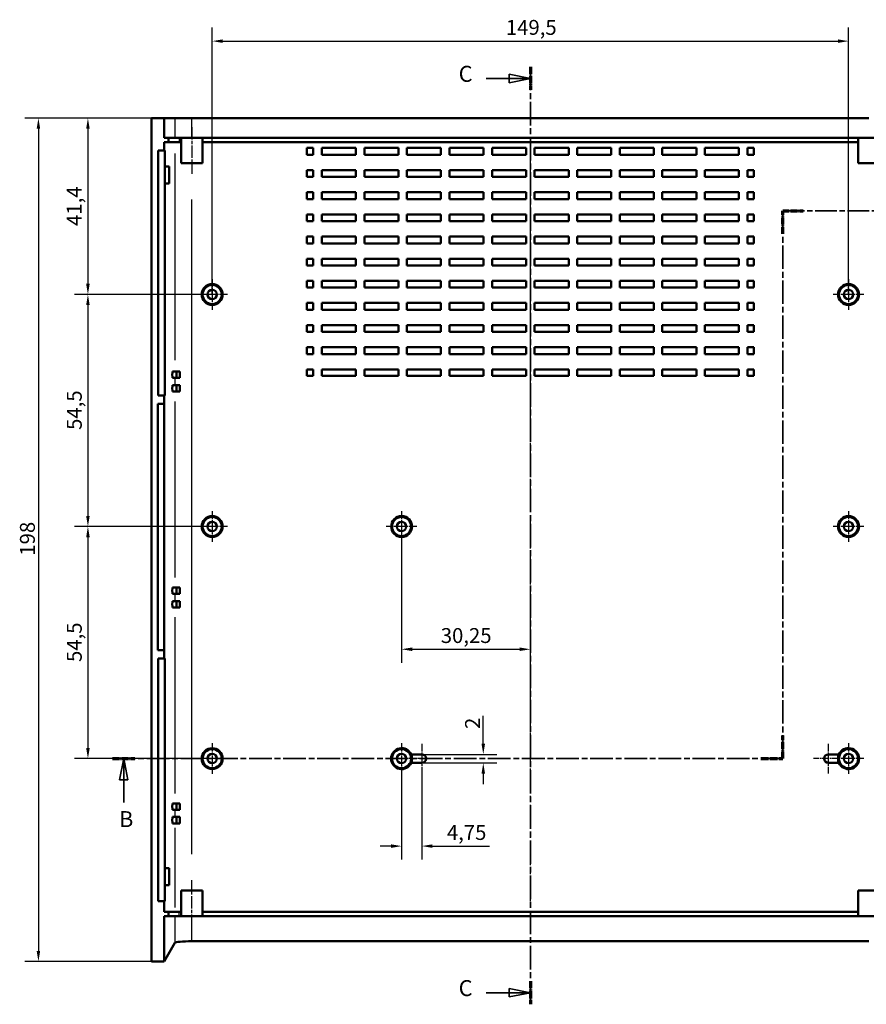
# Model space of a CAD drawing. Extents: x -153 to 1189, y 0 to 841.
# Drawn here: x 572 to 771, y 326 to 558 of the extents above; entities that cross this region are included whole.
import ezdxf

# ---------------------------------------------------------------- set-up
doc = ezdxf.new("R2010")
doc.units = 0
doc.linetypes.add('CHAIN', pattern=[0.3543, 0.2362, -0.0295, 0.0591, -0.0295])
doc.linetypes.add('LONG_DASH_DOTTED', pattern=[0.3001, 0.2362, -0.0295, 0.0049, -0.0295])
for name, color, linetype, lineweight in [('Centro(ISO)', 179, 'CHAIN', 25), ('Linea del centro(ISO)', 179, 'CHAIN', 25), ('Linee di vista in sezione(ISO)', 7, 'LONG_DASH_DOTTED', 35), ('Quote(ISO)', 7, 'Continuous', 25), ('Spigoli tangenti visibili(ISO)', 251, 'Continuous', 30), ('Spigoli visibili(ISO)', 7, 'Continuous', 50)]:
    doc.layers.add(name, color=color, linetype=linetype, lineweight=lineweight)
doc.styles.add('DEFAULT-ISO~0', font='ARIAL.TTF')
doc.styles.add('Stile testo32', font='ARIAL.TTF')
doc.dimstyles.new('DEFAULT-ISO-Metodo 1b', dxfattribs={"dimtxt": 3.5, "dimasz": 2.5, "dimexe": 3.175, "dimexo": 0, "dimgap": 0.762, "dimtad": 1, "dimtoh": 1, "dimrnd": 1e-08, "dimtxsty": 'DEFAULT-ISO~0', "dimcen": 0.09, "dimdle": 10, "dimclrd": 2, "dimclre": 2, "dimclrt": 6, "dimazin": 2, "dimtfac": 0.714286, "dimtofl": 0, "dimtmove": 0, "dimatfit": 3, "dimfxl": 0, "dimtolj": 1, "dimlwd": 25, "dimlwe": 25, "dimarcsym": 0})

# ---------------------------------------------------------------- blocks, each defined once
blk = doc.blocks.new('SezioneConv2d1')
at = {"layer": 'Linee di vista in sezione(ISO)', "linetype": 'CHAIN', "ltscale": 23.183025}
blk.add_line((751.17, 384.08), (751.17, 512.7), dxfattribs=at)
at = {"layer": 'Linee di vista in sezione(ISO)', "lineweight": 70, "ltscale": 7.102186}
for p, q in [((751.17, 507.28), (751.17, 512.7)), ((751.17, 384.08), (751.17, 389.49))]:
    blk.add_line(p, q, dxfattribs=at)
at = {"layer": 'Linee di vista in sezione(ISO)', "linetype": 'CHAIN', "ltscale": 21.399452}
blk.add_line((751.17, 512.7), (793.86, 512.7), dxfattribs=at)
at = {"layer": 'Linee di vista in sezione(ISO)', "lineweight": 70, "ltscale": 6.27317}
for p, q in [((751.17, 512.7), (755.95, 512.7)), ((789.08, 512.7), (793.86, 512.7))]:
    blk.add_line(p, q, dxfattribs=at)
at = {"layer": 'Linee di vista in sezione(ISO)', "linetype": 'Continuous'}
for p, q in [((791.47, 512.7), (790.47, 507.7)), ((791.47, 507.7), (791.47, 512.7)), ((792.47, 507.7), (791.47, 512.7)), ((790.47, 507.7), (792.47, 507.7)), ((791.47, 502.42), (791.47, 507.7)), ((596.28, 384.08), (595.28, 379.08)), ((596.28, 379.08), (596.28, 384.08)), ((597.28, 379.08), (596.28, 384.08)), ((595.28, 379.08), (597.28, 379.08)), ((596.28, 373.74), (596.28, 379.08))]:
    blk.add_line(p, q, dxfattribs=at)
at = {"layer": 'Linee di vista in sezione(ISO)', "linetype": 'CHAIN', "ltscale": 22.621405}
blk.add_line((593.68, 384.08), (751.17, 384.08), dxfattribs=at)
at = {"layer": 'Linee di vista in sezione(ISO)', "lineweight": 70, "ltscale": 6.841142}
for p, q in [((593.68, 384.08), (598.89, 384.08)), ((745.96, 384.08), (751.17, 384.08))]:
    blk.add_line(p, q, dxfattribs=at)
at = {"layer": 'Linee di vista in sezione(ISO)', "linetype": 'Continuous', "flags": 128}
for points in [[(792.47, 507.7), (791.47, 512.7)], [(597.28, 379.08), (596.28, 384.08)]]:
    blk.add_lwpolyline(points, dxfattribs=at)
at = {"layer": 'Linee di vista in sezione(ISO)'}
for points in [[(792.47, 507.7), (791.47, 512.7), (790.47, 507.7), (792.47, 507.7)], [(597.28, 379.08), (596.28, 384.08), (595.28, 379.08), (597.28, 379.08)]]:
    blk.add_solid(points, dxfattribs=at)
at = {"layer": 'Linee di vista in sezione(ISO)', "char_height": 3.75, "attachment_point": 7, "style": 'Stile testo32'}
for insert in [(790.38, 495.45), (595.19, 366.83)]:
    blk.add_mtext('B', dxfattribs=dict(at, insert=insert))
blk = doc.blocks.new('SezioneConv2d2')
at = {"layer": 'Linee di vista in sezione(ISO)', "linetype": 'CHAIN', "ltscale": 23.306843}
blk.add_line((691.82, 546.54), (691.82, 326.39), dxfattribs=at)
at = {"layer": 'Linee di vista in sezione(ISO)', "lineweight": 70, "ltscale": 7.159738}
for p, q in [((691.82, 546.54), (691.82, 541.09)), ((691.82, 331.85), (691.82, 326.39))]:
    blk.add_line(p, q, dxfattribs=at)
at = {"layer": 'Linee di vista in sezione(ISO)', "linetype": 'Continuous'}
for p, q in [((681.46, 543.81), (686.82, 543.81)), ((691.82, 543.81), (686.82, 544.81)), ((686.82, 544.81), (686.82, 542.81)), ((686.82, 543.81), (691.82, 543.81)), ((686.82, 542.81), (691.82, 543.81)), ((681.46, 329.12), (686.82, 329.12)), ((691.82, 329.12), (686.82, 330.12)), ((686.82, 330.12), (686.82, 328.12)), ((686.82, 329.12), (691.82, 329.12)), ((686.82, 328.12), (691.82, 329.12))]:
    blk.add_line(p, q, dxfattribs=at)
at = {"layer": 'Linee di vista in sezione(ISO)', "linetype": 'Continuous', "flags": 128}
for points in [[(686.82, 542.81), (691.82, 543.81)], [(686.82, 328.12), (691.82, 329.12)]]:
    blk.add_lwpolyline(points, dxfattribs=at)
at = {"layer": 'Linee di vista in sezione(ISO)'}
for points in [[(686.82, 542.81), (691.82, 543.81), (686.82, 544.81), (686.82, 542.81)], [(686.82, 328.12), (691.82, 329.12), (686.82, 330.12), (686.82, 328.12)]]:
    blk.add_solid(points, dxfattribs=at)
at = {"layer": 'Linee di vista in sezione(ISO)', "char_height": 3.75, "attachment_point": 7, "style": 'Stile testo32'}
for insert in [(674.98, 541.84), (674.98, 327.15)]:
    blk.add_mtext('C', dxfattribs=dict(at, insert=insert))
blk = doc.blocks.new('*D132')
at = {"layer": 'Defpoints', "color": 0, "linetype": 'Continuous'}
for p in [(605.82, 534.48), (587.88, 493.08), (617.07, 493.08)]:
    blk.add_point(p, dxfattribs=at)
at = {"layer": 'Quote(ISO)', "color": 2, "linetype": 'Continuous', "lineweight": 25}
for p, q in [((605.82, 534.48), (584.71, 534.48)), ((587.88, 531.98), (587.88, 495.58)), ((617.07, 493.08), (584.71, 493.08))]:
    blk.add_line(p, q, dxfattribs=at)
at = {"layer": 'Quote(ISO)', "color": 2, "linetype": 'Continuous'}
for points in [[(587.46, 531.98), (588.3, 531.98), (587.88, 534.48)], [(587.46, 495.58), (588.3, 495.58), (587.88, 493.08)]]:
    blk.add_solid(points, dxfattribs=at)
at = {"layer": 'Quote(ISO)', "color": 6, "linetype": 'Continuous', "lineweight": 25, "insert": (582.91, 509.17), "char_height": 3.5, "attachment_point": 1, "rotation": 90, "style": 'DEFAULT-ISO~0'}
blk.add_mtext('\\A1;41,4', dxfattribs=at)
blk = doc.blocks.new('*D133')
at = {"layer": 'Defpoints', "color": 0, "linetype": 'Continuous'}
for p in [(617.07, 493.08), (587.88, 438.58), (617.07, 438.58)]:
    blk.add_point(p, dxfattribs=at)
at = {"layer": 'Quote(ISO)', "color": 2, "linetype": 'Continuous', "lineweight": 25}
for p, q in [((617.07, 493.08), (584.71, 493.08)), ((587.88, 490.58), (587.88, 441.08)), ((617.07, 438.58), (584.71, 438.58))]:
    blk.add_line(p, q, dxfattribs=at)
at = {"layer": 'Quote(ISO)', "color": 2, "linetype": 'Continuous'}
for points in [[(587.47, 490.58), (588.3, 490.58), (587.88, 493.08)], [(587.47, 441.08), (588.3, 441.08), (587.88, 438.58)]]:
    blk.add_solid(points, dxfattribs=at)
at = {"layer": 'Quote(ISO)', "color": 6, "linetype": 'Continuous', "lineweight": 25, "insert": (582.93, 461.27), "char_height": 3.5, "attachment_point": 1, "rotation": 90, "style": 'DEFAULT-ISO~0'}
blk.add_mtext('\\A1;54,5', dxfattribs=at)
blk = doc.blocks.new('*D134')
at = {"layer": 'Defpoints', "color": 0, "linetype": 'Continuous'}
for p in [(617.07, 438.58), (587.88, 384.08), (617.07, 384.08)]:
    blk.add_point(p, dxfattribs=at)
at = {"layer": 'Quote(ISO)', "color": 2, "linetype": 'Continuous', "lineweight": 25}
for p, q in [((617.07, 438.58), (584.71, 438.58)), ((587.88, 436.08), (587.88, 386.58)), ((617.07, 384.08), (584.71, 384.08))]:
    blk.add_line(p, q, dxfattribs=at)
at = {"layer": 'Quote(ISO)', "color": 2, "linetype": 'Continuous'}
for points in [[(587.47, 436.08), (588.3, 436.08), (587.88, 438.58)], [(587.47, 386.58), (588.3, 386.58), (587.88, 384.08)]]:
    blk.add_solid(points, dxfattribs=at)
at = {"layer": 'Quote(ISO)', "color": 6, "linetype": 'Continuous', "lineweight": 25, "insert": (582.93, 406.77), "char_height": 3.5, "attachment_point": 1, "rotation": 90, "style": 'DEFAULT-ISO~0'}
blk.add_mtext('\\A1;54,5', dxfattribs=at)
blk = doc.blocks.new('*D135')
at = {"layer": 'Defpoints', "color": 0, "linetype": 'Continuous'}
for p in [(612.29, 534.48), (576.25, 336.42), (602.82, 336.42)]:
    blk.add_point(p, dxfattribs=at)
at = {"layer": 'Quote(ISO)', "color": 2, "linetype": 'Continuous', "lineweight": 25}
for p, q in [((612.29, 534.48), (573.07, 534.48)), ((576.25, 531.98), (576.25, 338.92)), ((602.82, 336.42), (573.07, 336.42))]:
    blk.add_line(p, q, dxfattribs=at)
at = {"layer": 'Quote(ISO)', "color": 2, "linetype": 'Continuous'}
for points in [[(575.83, 531.98), (576.66, 531.98), (576.25, 534.48)], [(575.83, 338.92), (576.66, 338.92), (576.25, 336.42)]]:
    blk.add_solid(points, dxfattribs=at)
at = {"layer": 'Quote(ISO)', "color": 6, "linetype": 'Continuous', "lineweight": 25, "insert": (571.91, 431.74), "char_height": 3.5, "attachment_point": 1, "rotation": 90, "style": 'DEFAULT-ISO~0'}
blk.add_mtext('\\A1;198', dxfattribs=at)
blk = doc.blocks.new('*D136')
at = {"layer": 'Defpoints', "color": 0, "linetype": 'Continuous'}
for p in [(766.57, 552.57), (617.07, 493.08), (766.57, 493.08)]:
    blk.add_point(p, dxfattribs=at)
at = {"layer": 'Quote(ISO)', "color": 2, "linetype": 'Continuous', "lineweight": 25}
for p, q in [((617.07, 493.08), (617.07, 555.74)), ((766.57, 493.08), (766.57, 555.74)), ((619.57, 552.57), (764.07, 552.57))]:
    blk.add_line(p, q, dxfattribs=at)
at = {"layer": 'Quote(ISO)', "color": 2, "linetype": 'Continuous'}
for points in [[(619.57, 552.98), (619.57, 552.15), (617.07, 552.57)], [(764.07, 552.98), (764.07, 552.15), (766.57, 552.57)]]:
    blk.add_solid(points, dxfattribs=at)
at = {"layer": 'Quote(ISO)', "color": 6, "linetype": 'Continuous', "lineweight": 25, "insert": (686.07, 557.54), "char_height": 3.5, "attachment_point": 1, "style": 'DEFAULT-ISO~0'}
blk.add_mtext('\\A1;149,5', dxfattribs=at)
blk = doc.blocks.new('*D137')
at = {"layer": 'Defpoints', "color": 0, "linetype": 'Continuous'}
for p in [(661.57, 438.58), (691.82, 409.76), (691.82, 409.76)]:
    blk.add_point(p, dxfattribs=at)
at = {"layer": 'Quote(ISO)', "color": 2, "linetype": 'Continuous', "lineweight": 25}
for p, q in [((661.57, 438.58), (661.57, 406.59)), ((664.07, 409.76), (689.32, 409.76))]:
    blk.add_line(p, q, dxfattribs=at)
at = {"layer": 'Quote(ISO)', "color": 2, "linetype": 'Continuous'}
for points in [[(664.07, 410.18), (664.07, 409.35), (661.57, 409.76)], [(689.32, 410.18), (689.32, 409.35), (691.82, 409.76)]]:
    blk.add_solid(points, dxfattribs=at)
at = {"layer": 'Quote(ISO)', "color": 6, "linetype": 'Continuous', "lineweight": 25, "insert": (670.78, 414.73), "char_height": 3.5, "attachment_point": 1, "style": 'DEFAULT-ISO~0'}
blk.add_mtext('\\A1;30,25', dxfattribs=at)
blk = doc.blocks.new('*D138')
at = {"layer": 'Defpoints', "color": 0, "linetype": 'Continuous'}
for p in [(661.57, 380.48), (666.32, 380.58), (661.57, 363.54)]:
    blk.add_point(p, dxfattribs=at)
at = {"layer": 'Quote(ISO)', "color": 2, "linetype": 'Continuous', "lineweight": 25}
for p, q in [((661.57, 380.48), (661.57, 360.36)), ((666.32, 380.58), (666.32, 360.36)), ((659.07, 363.54), (656.57, 363.54)), ((668.82, 363.54), (682.23, 363.54))]:
    blk.add_line(p, q, dxfattribs=at)
at = {"layer": 'Quote(ISO)', "color": 2, "linetype": 'Continuous'}
for points in [[(659.07, 363.95), (659.07, 363.12), (661.57, 363.54)], [(668.82, 363.95), (668.82, 363.12), (666.32, 363.54)]]:
    blk.add_solid(points, dxfattribs=at)
at = {"layer": 'Quote(ISO)', "color": 6, "linetype": 'Continuous', "lineweight": 25, "insert": (672.21, 368.49), "char_height": 3.5, "attachment_point": 1, "style": 'DEFAULT-ISO~0'}
blk.add_mtext('\\A1;4,75', dxfattribs=at)
blk = doc.blocks.new('*D139')
at = {"layer": 'Defpoints', "color": 0, "linetype": 'Continuous'}
for p in [(666.32, 385.08), (666.32, 383.08), (680.76, 383.08)]:
    blk.add_point(p, dxfattribs=at)
at = {"layer": 'Quote(ISO)', "color": 2, "linetype": 'Continuous', "lineweight": 25}
for p, q in [((680.76, 387.58), (680.76, 394.12)), ((666.32, 385.08), (683.94, 385.08)), ((666.32, 383.08), (683.94, 383.08)), ((680.76, 380.58), (680.76, 378.08))]:
    blk.add_line(p, q, dxfattribs=at)
at = {"layer": 'Quote(ISO)', "color": 2, "linetype": 'Continuous'}
for points in [[(680.35, 387.58), (681.18, 387.58), (680.76, 385.08)], [(680.35, 380.58), (681.18, 380.58), (680.76, 383.08)]]:
    blk.add_solid(points, dxfattribs=at)
at = {"layer": 'Quote(ISO)', "color": 6, "linetype": 'Continuous', "lineweight": 25, "insert": (676.49, 391.04), "char_height": 3.5, "attachment_point": 1, "rotation": 90, "style": 'DEFAULT-ISO~0'}
blk.add_mtext('\\A1;2', dxfattribs=at)

msp = doc.modelspace()

# ---------------------------------------------------------------- linework, layer by layer
at = {"layer": 'Centro(ISO)', "linetype": 'CHAIN', "ltscale": 8.000593}
for p, q in [((617.074, 496.678), (617.074, 489.478)), ((766.574, 496.678), (766.574, 489.478)), ((620.674, 493.078), (613.474, 493.078)), ((770.174, 493.078), (762.974, 493.078)), ((617.074, 442.178), (617.074, 434.978)), ((661.574, 442.178), (661.574, 434.978)), ((766.574, 442.178), (766.574, 434.978)), ((620.674, 438.578), (613.474, 438.578)), ((665.174, 438.578), (657.974, 438.578)), ((770.174, 438.578), (762.974, 438.578)), ((617.074, 387.678), (617.074, 380.478)), ((661.574, 387.678), (661.574, 380.478)), ((766.574, 387.678), (766.574, 380.478)), ((620.674, 384.078), (613.474, 384.078)), ((665.174, 384.078), (657.974, 384.078)), ((770.174, 384.078), (762.974, 384.078))]:
    msp.add_line(p, q, dxfattribs=at)
at = {"layer": 'Centro(ISO)', "linetype": 'CHAIN', "ltscale": 7.778352}
for p, q in [((666.324, 387.578), (666.324, 380.578)), ((761.824, 387.578), (761.824, 380.578))]:
    msp.add_line(p, q, dxfattribs=at)
at = {"layer": 'Centro(ISO)', "linetype": 'CHAIN', "ltscale": 6.667144}
for p, q in [((669.824, 384.078), (663.824, 384.078)), ((764.324, 384.078), (758.324, 384.078))]:
    msp.add_line(p, q, dxfattribs=at)
at = {"layer": 'Linea del centro(ISO)', "linetype": 'CHAIN', "ltscale": 12.223182}
for p, q in [((612.324, 532.378), (612.324, 521.378)), ((612.324, 344.578), (612.324, 355.578))]:
    msp.add_line(p, q, dxfattribs=at)
at = {"layer": 'Linea del centro(ISO)', "linetype": 'CHAIN', "ltscale": 23.990969}
msp.add_line((691.824, 350.578), (691.824, 526.378), dxfattribs=at)
at = {"layer": 'Spigoli tangenti visibili(ISO)'}
for p, q in [((608.298, 534.248), (608.298, 530.108)), ((612.293, 530.108), (612.293, 534.248)), ((609.297, 529.828), (609.297, 528.928)), ((608.298, 526.183), (608.298, 477.673)), ((612.293, 361.618), (612.293, 515.338)), ((608.298, 473.393), (608.298, 471.863)), ((608.298, 467.978), (608.298, 426.578)), ((608.298, 422.693), (608.298, 421.163)), ((608.298, 417.278), (608.298, 375.878)), ((608.298, 371.993), (608.298, 370.463)), ((608.298, 367.838), (608.298, 349.118)), ((609.297, 347.128), (609.297, 348.028)), ((608.298, 346.766), (608.298, 341.154)), ((612.293, 341.491), (612.293, 346.784))]:
    msp.add_line(p, q, dxfattribs=at)
at = {"layer": 'Spigoli visibili(ISO)'}
for p, q in [((602.82, 336.421), (602.82, 534.478)), ((605.824, 534.478), (602.82, 534.478)), ((608.298, 534.478), (605.824, 534.478)), ((605.824, 529.878), (605.824, 534.478)), ((612.293, 534.478), (608.298, 534.478)), ((771.355, 534.478), (612.293, 534.478)), ((605.824, 529.878), (606.826, 529.878)), ((606.826, 529.878), (609.297, 529.878)), ((606.826, 529.878), (606.826, 528.878)), ((609.297, 529.878), (609.824, 529.878)), ((609.824, 529.878), (609.824, 523.878)), ((609.824, 529.878), (614.824, 529.878)), ((614.824, 529.878), (614.824, 523.878)), ((614.824, 529.878), (768.824, 529.878)), ((768.824, 529.878), (768.824, 523.878)), ((773.824, 529.878), (768.824, 529.878)), ((605.824, 528.878), (606.826, 528.878)), ((605.824, 526.878), (605.824, 528.878)), ((606.826, 528.878), (609.297, 528.878)), ((609.297, 528.878), (609.824, 528.878)), ((614.824, 528.878), (768.824, 528.878)), ((639.324, 525.878), (639.324, 527.478)), ((639.324, 527.478), (640.824, 527.478)), ((640.824, 527.478), (640.824, 525.878)), ((642.824, 527.478), (642.824, 525.878)), ((642.824, 527.478), (650.824, 527.478)), ((650.824, 527.478), (650.824, 525.878)), ((652.824, 527.478), (652.824, 525.878)), ((652.824, 527.478), (660.824, 527.478)), ((660.824, 527.478), (660.824, 525.878)), ((662.824, 527.478), (662.824, 525.878)), ((662.824, 527.478), (670.824, 527.478)), ((670.824, 527.478), (670.824, 525.878)), ((672.824, 527.478), (672.824, 525.878)), ((672.824, 527.478), (680.824, 527.478)), ((680.824, 527.478), (680.824, 525.878)), ((682.824, 527.478), (682.824, 525.878)), ((682.824, 527.478), (690.824, 527.478)), ((690.824, 527.478), (690.824, 525.878)), ((692.824, 527.478), (692.824, 525.878)), ((692.824, 527.478), (700.824, 527.478)), ((700.824, 527.478), (700.824, 525.878)), ((702.824, 527.478), (702.824, 525.878)), ((702.824, 527.478), (710.824, 527.478)), ((710.824, 527.478), (710.824, 525.878)), ((712.824, 527.478), (712.824, 525.878)), ((712.824, 527.478), (720.824, 527.478)), ((720.824, 527.478), (720.824, 525.878)), ((722.824, 527.478), (722.824, 525.878)), ((722.824, 527.478), (730.824, 527.478)), ((730.824, 527.478), (730.824, 525.878)), ((732.824, 527.478), (732.824, 525.878)), ((732.824, 527.478), (740.824, 527.478)), ((740.824, 527.478), (740.824, 525.878)), ((742.824, 527.478), (742.824, 525.878)), ((742.824, 527.478), (744.324, 527.478)), ((744.324, 527.478), (744.324, 525.878)), ((604.399, 526.878), (605.824, 526.878)), ((604.399, 469.378), (604.399, 526.878)), ((605.824, 526.878), (605.929, 526.878)), ((605.929, 526.878), (605.929, 523.128)), ((640.824, 525.878), (639.324, 525.878)), ((650.824, 525.878), (642.824, 525.878)), ((660.824, 525.878), (652.824, 525.878)), ((670.824, 525.878), (662.824, 525.878)), ((680.824, 525.878), (672.824, 525.878)), ((690.824, 525.878), (682.824, 525.878)), ((700.824, 525.878), (692.824, 525.878)), ((710.824, 525.878), (702.824, 525.878)), ((720.824, 525.878), (712.824, 525.878)), ((730.824, 525.878), (722.824, 525.878)), ((740.824, 525.878), (732.824, 525.878)), ((744.324, 525.878), (742.824, 525.878)), ((605.929, 523.128), (606.929, 523.128)), ((605.929, 519.128), (605.929, 523.128)), ((606.929, 523.128), (606.929, 519.128)), ((614.824, 523.878), (609.824, 523.878)), ((773.824, 523.878), (768.824, 523.878)), ((639.324, 520.678), (639.324, 522.278)), ((639.324, 522.278), (640.824, 522.278)), ((640.824, 520.678), (639.324, 520.678)), ((640.824, 522.278), (640.824, 520.678)), ((642.824, 522.278), (642.824, 520.678)), ((642.824, 522.278), (650.824, 522.278)), ((650.824, 520.678), (642.824, 520.678)), ((650.824, 522.278), (650.824, 520.678)), ((652.824, 522.278), (652.824, 520.678)), ((652.824, 522.278), (660.824, 522.278)), ((660.824, 520.678), (652.824, 520.678)), ((660.824, 522.278), (660.824, 520.678)), ((662.824, 522.278), (662.824, 520.678)), ((662.824, 522.278), (670.824, 522.278)), ((670.824, 520.678), (662.824, 520.678)), ((670.824, 522.278), (670.824, 520.678)), ((672.824, 522.278), (672.824, 520.678)), ((672.824, 522.278), (680.824, 522.278)), ((680.824, 520.678), (672.824, 520.678)), ((680.824, 522.278), (680.824, 520.678)), ((682.824, 522.278), (682.824, 520.678)), ((682.824, 522.278), (690.824, 522.278)), ((690.824, 520.678), (682.824, 520.678)), ((690.824, 522.278), (690.824, 520.678)), ((692.824, 522.278), (692.824, 520.678)), ((692.824, 522.278), (700.824, 522.278)), ((700.824, 520.678), (692.824, 520.678)), ((700.824, 522.278), (700.824, 520.678)), ((702.824, 522.278), (702.824, 520.678)), ((702.824, 522.278), (710.824, 522.278)), ((710.824, 520.678), (702.824, 520.678)), ((710.824, 522.278), (710.824, 520.678)), ((712.824, 522.278), (712.824, 520.678)), ((712.824, 522.278), (720.824, 522.278)), ((720.824, 520.678), (712.824, 520.678)), ((720.824, 522.278), (720.824, 520.678)), ((722.824, 522.278), (722.824, 520.678)), ((722.824, 522.278), (730.824, 522.278)), ((730.824, 520.678), (722.824, 520.678)), ((730.824, 522.278), (730.824, 520.678)), ((732.824, 522.278), (732.824, 520.678)), ((732.824, 522.278), (740.824, 522.278)), ((740.824, 520.678), (732.824, 520.678)), ((740.824, 522.278), (740.824, 520.678)), ((742.824, 522.278), (742.824, 520.678)), ((742.824, 522.278), (744.324, 522.278)), ((744.324, 520.678), (742.824, 520.678)), ((744.324, 522.278), (744.324, 520.678)), ((605.929, 519.128), (605.929, 469.378)), ((606.929, 519.128), (605.929, 519.128)), ((639.324, 517.078), (640.824, 517.078)), ((639.324, 515.478), (639.324, 517.078)), ((640.824, 517.078), (640.824, 515.478)), ((642.824, 517.078), (642.824, 515.478)), ((642.824, 517.078), (650.824, 517.078)), ((650.824, 517.078), (650.824, 515.478)), ((652.824, 517.078), (652.824, 515.478)), ((652.824, 517.078), (660.824, 517.078)), ((660.824, 517.078), (660.824, 515.478)), ((662.824, 517.078), (662.824, 515.478)), ((662.824, 517.078), (670.824, 517.078)), ((670.824, 517.078), (670.824, 515.478)), ((672.824, 517.078), (672.824, 515.478)), ((672.824, 517.078), (680.824, 517.078)), ((680.824, 517.078), (680.824, 515.478)), ((682.824, 517.078), (682.824, 515.478)), ((682.824, 517.078), (690.824, 517.078)), ((690.824, 517.078), (690.824, 515.478)), ((692.824, 517.078), (692.824, 515.478)), ((692.824, 517.078), (700.824, 517.078)), ((700.824, 517.078), (700.824, 515.478)), ((702.824, 517.078), (702.824, 515.478)), ((702.824, 517.078), (710.824, 517.078)), ((710.824, 517.078), (710.824, 515.478)), ((712.824, 517.078), (712.824, 515.478)), ((712.824, 517.078), (720.824, 517.078)), ((720.824, 517.078), (720.824, 515.478)), ((722.824, 517.078), (722.824, 515.478)), ((722.824, 517.078), (730.824, 517.078)), ((730.824, 517.078), (730.824, 515.478)), ((732.824, 517.078), (732.824, 515.478)), ((732.824, 517.078), (740.824, 517.078)), ((740.824, 517.078), (740.824, 515.478)), ((742.824, 517.078), (742.824, 515.478)), ((742.824, 517.078), (744.324, 517.078)), ((744.324, 517.078), (744.324, 515.478)), ((640.824, 515.478), (639.324, 515.478)), ((650.824, 515.478), (642.824, 515.478)), ((660.824, 515.478), (652.824, 515.478)), ((670.824, 515.478), (662.824, 515.478)), ((680.824, 515.478), (672.824, 515.478)), ((690.824, 515.478), (682.824, 515.478)), ((700.824, 515.478), (692.824, 515.478)), ((710.824, 515.478), (702.824, 515.478)), ((720.824, 515.478), (712.824, 515.478)), ((730.824, 515.478), (722.824, 515.478)), ((740.824, 515.478), (732.824, 515.478)), ((744.324, 515.478), (742.824, 515.478)), ((639.324, 511.878), (640.824, 511.878)), ((639.324, 510.278), (639.324, 511.878)), ((640.824, 511.878), (640.824, 510.278)), ((642.824, 511.878), (642.824, 510.278)), ((642.824, 511.878), (650.824, 511.878)), ((650.824, 511.878), (650.824, 510.278)), ((652.824, 511.878), (652.824, 510.278)), ((652.824, 511.878), (660.824, 511.878)), ((660.824, 511.878), (660.824, 510.278)), ((662.824, 511.878), (662.824, 510.278)), ((662.824, 511.878), (670.824, 511.878)), ((670.824, 511.878), (670.824, 510.278)), ((672.824, 511.878), (672.824, 510.278)), ((672.824, 511.878), (680.824, 511.878)), ((680.824, 511.878), (680.824, 510.278)), ((682.824, 511.878), (682.824, 510.278)), ((682.824, 511.878), (690.824, 511.878)), ((690.824, 511.878), (690.824, 510.278)), ((692.824, 511.878), (692.824, 510.278)), ((692.824, 511.878), (700.824, 511.878)), ((700.824, 511.878), (700.824, 510.278)), ((702.824, 511.878), (702.824, 510.278)), ((702.824, 511.878), (710.824, 511.878)), ((710.824, 511.878), (710.824, 510.278)), ((712.824, 511.878), (712.824, 510.278)), ((712.824, 511.878), (720.824, 511.878)), ((720.824, 511.878), (720.824, 510.278)), ((722.824, 511.878), (722.824, 510.278)), ((722.824, 511.878), (730.824, 511.878)), ((730.824, 511.878), (730.824, 510.278)), ((732.824, 511.878), (732.824, 510.278)), ((732.824, 511.878), (740.824, 511.878)), ((740.824, 511.878), (740.824, 510.278)), ((742.824, 511.878), (742.824, 510.278)), ((742.824, 511.878), (744.324, 511.878)), ((744.324, 511.878), (744.324, 510.278)), ((640.824, 510.278), (639.324, 510.278)), ((650.824, 510.278), (642.824, 510.278)), ((660.824, 510.278), (652.824, 510.278)), ((670.824, 510.278), (662.824, 510.278)), ((680.824, 510.278), (672.824, 510.278)), ((690.824, 510.278), (682.824, 510.278)), ((700.824, 510.278), (692.824, 510.278)), ((710.824, 510.278), (702.824, 510.278)), ((720.824, 510.278), (712.824, 510.278)), ((730.824, 510.278), (722.824, 510.278)), ((740.824, 510.278), (732.824, 510.278)), ((744.324, 510.278), (742.824, 510.278)), ((639.324, 506.678), (640.824, 506.678)), ((639.324, 505.078), (639.324, 506.678)), ((640.824, 506.678), (640.824, 505.078)), ((642.824, 506.678), (642.824, 505.078)), ((642.824, 506.678), (650.824, 506.678)), ((650.824, 506.678), (650.824, 505.078)), ((652.824, 506.678), (652.824, 505.078)), ((652.824, 506.678), (660.824, 506.678)), ((660.824, 506.678), (660.824, 505.078)), ((662.824, 506.678), (662.824, 505.078)), ((662.824, 506.678), (670.824, 506.678)), ((670.824, 506.678), (670.824, 505.078)), ((672.824, 506.678), (672.824, 505.078)), ((672.824, 506.678), (680.824, 506.678)), ((680.824, 506.678), (680.824, 505.078)), ((682.824, 506.678), (682.824, 505.078)), ((682.824, 506.678), (690.824, 506.678)), ((690.824, 506.678), (690.824, 505.078)), ((692.824, 506.678), (692.824, 505.078)), ((692.824, 506.678), (700.824, 506.678)), ((700.824, 506.678), (700.824, 505.078)), ((702.824, 506.678), (702.824, 505.078)), ((702.824, 506.678), (710.824, 506.678)), ((710.824, 506.678), (710.824, 505.078)), ((712.824, 506.678), (712.824, 505.078)), ((712.824, 506.678), (720.824, 506.678)), ((720.824, 506.678), (720.824, 505.078)), ((722.824, 506.678), (722.824, 505.078)), ((722.824, 506.678), (730.824, 506.678)), ((730.824, 506.678), (730.824, 505.078)), ((732.824, 506.678), (732.824, 505.078)), ((732.824, 506.678), (740.824, 506.678)), ((740.824, 506.678), (740.824, 505.078)), ((742.824, 506.678), (742.824, 505.078)), ((742.824, 506.678), (744.324, 506.678)), ((744.324, 506.678), (744.324, 505.078)), ((640.824, 505.078), (639.324, 505.078)), ((650.824, 505.078), (642.824, 505.078)), ((660.824, 505.078), (652.824, 505.078)), ((670.824, 505.078), (662.824, 505.078)), ((680.824, 505.078), (672.824, 505.078)), ((690.824, 505.078), (682.824, 505.078)), ((700.824, 505.078), (692.824, 505.078)), ((710.824, 505.078), (702.824, 505.078)), ((720.824, 505.078), (712.824, 505.078)), ((730.824, 505.078), (722.824, 505.078)), ((740.824, 505.078), (732.824, 505.078)), ((744.324, 505.078), (742.824, 505.078)), ((639.324, 501.478), (640.824, 501.478)), ((639.324, 499.878), (639.324, 501.478)), ((640.824, 499.878), (639.324, 499.878)), ((640.824, 501.478), (640.824, 499.878)), ((642.824, 501.478), (642.824, 499.878)), ((642.824, 501.478), (650.824, 501.478)), ((650.824, 499.878), (642.824, 499.878)), ((650.824, 501.478), (650.824, 499.878)), ((652.824, 501.478), (652.824, 499.878)), ((652.824, 501.478), (660.824, 501.478)), ((660.824, 499.878), (652.824, 499.878)), ((660.824, 501.478), (660.824, 499.878)), ((662.824, 501.478), (662.824, 499.878)), ((662.824, 501.478), (670.824, 501.478)), ((670.824, 499.878), (662.824, 499.878)), ((670.824, 501.478), (670.824, 499.878)), ((672.824, 501.478), (672.824, 499.878)), ((672.824, 501.478), (680.824, 501.478)), ((680.824, 499.878), (672.824, 499.878)), ((680.824, 501.478), (680.824, 499.878)), ((682.824, 501.478), (682.824, 499.878)), ((682.824, 501.478), (690.824, 501.478)), ((690.824, 499.878), (682.824, 499.878)), ((690.824, 501.478), (690.824, 499.878)), ((692.824, 501.478), (692.824, 499.878)), ((692.824, 501.478), (700.824, 501.478)), ((700.824, 499.878), (692.824, 499.878)), ((700.824, 501.478), (700.824, 499.878)), ((702.824, 501.478), (702.824, 499.878)), ((702.824, 501.478), (710.824, 501.478)), ((710.824, 499.878), (702.824, 499.878)), ((710.824, 501.478), (710.824, 499.878)), ((712.824, 501.478), (712.824, 499.878)), ((712.824, 501.478), (720.824, 501.478)), ((720.824, 499.878), (712.824, 499.878)), ((720.824, 501.478), (720.824, 499.878)), ((722.824, 501.478), (722.824, 499.878)), ((722.824, 501.478), (730.824, 501.478)), ((730.824, 499.878), (722.824, 499.878)), ((730.824, 501.478), (730.824, 499.878)), ((732.824, 501.478), (732.824, 499.878)), ((732.824, 501.478), (740.824, 501.478)), ((740.824, 499.878), (732.824, 499.878)), ((740.824, 501.478), (740.824, 499.878)), ((742.824, 501.478), (742.824, 499.878)), ((742.824, 501.478), (744.324, 501.478)), ((744.324, 499.878), (742.824, 499.878)), ((744.324, 501.478), (744.324, 499.878)), ((639.324, 496.278), (640.824, 496.278)), ((639.324, 494.678), (639.324, 496.278)), ((640.824, 496.278), (640.824, 494.678)), ((642.824, 496.278), (642.824, 494.678)), ((642.824, 496.278), (650.824, 496.278)), ((650.824, 496.278), (650.824, 494.678)), ((652.824, 496.278), (652.824, 494.678)), ((652.824, 496.278), (660.824, 496.278)), ((660.824, 496.278), (660.824, 494.678)), ((662.824, 496.278), (662.824, 494.678)), ((662.824, 496.278), (670.824, 496.278)), ((670.824, 496.278), (670.824, 494.678)), ((672.824, 496.278), (672.824, 494.678)), ((672.824, 496.278), (680.824, 496.278)), ((680.824, 496.278), (680.824, 494.678)), ((682.824, 496.278), (682.824, 494.678)), ((682.824, 496.278), (690.824, 496.278)), ((690.824, 496.278), (690.824, 494.678)), ((692.824, 496.278), (692.824, 494.678)), ((692.824, 496.278), (700.824, 496.278)), ((700.824, 496.278), (700.824, 494.678)), ((702.824, 496.278), (702.824, 494.678)), ((702.824, 496.278), (710.824, 496.278)), ((710.824, 496.278), (710.824, 494.678)), ((712.824, 496.278), (712.824, 494.678)), ((712.824, 496.278), (720.824, 496.278)), ((720.824, 496.278), (720.824, 494.678)), ((722.824, 496.278), (722.824, 494.678)), ((722.824, 496.278), (730.824, 496.278)), ((730.824, 496.278), (730.824, 494.678)), ((732.824, 496.278), (732.824, 494.678)), ((732.824, 496.278), (740.824, 496.278)), ((740.824, 496.278), (740.824, 494.678)), ((742.824, 496.278), (742.824, 494.678)), ((742.824, 496.278), (744.324, 496.278)), ((744.324, 496.278), (744.324, 494.678)), ((640.824, 494.678), (639.324, 494.678)), ((650.824, 494.678), (642.824, 494.678)), ((660.824, 494.678), (652.824, 494.678)), ((670.824, 494.678), (662.824, 494.678)), ((680.824, 494.678), (672.824, 494.678)), ((690.824, 494.678), (682.824, 494.678)), ((700.824, 494.678), (692.824, 494.678)), ((710.824, 494.678), (702.824, 494.678)), ((720.824, 494.678), (712.824, 494.678)), ((730.824, 494.678), (722.824, 494.678)), ((740.824, 494.678), (732.824, 494.678)), ((744.324, 494.678), (742.824, 494.678)), ((639.324, 491.078), (640.824, 491.078)), ((639.324, 489.478), (639.324, 491.078)), ((640.824, 491.078), (640.824, 489.478)), ((642.824, 491.078), (642.824, 489.478)), ((642.824, 491.078), (650.824, 491.078)), ((650.824, 491.078), (650.824, 489.478)), ((652.824, 491.078), (652.824, 489.478)), ((652.824, 491.078), (660.824, 491.078)), ((660.824, 491.078), (660.824, 489.478)), ((662.824, 491.078), (662.824, 489.478)), ((662.824, 491.078), (670.824, 491.078)), ((670.824, 491.078), (670.824, 489.478)), ((672.824, 491.078), (672.824, 489.478)), ((672.824, 491.078), (680.824, 491.078)), ((680.824, 491.078), (680.824, 489.478)), ((682.824, 491.078), (682.824, 489.478)), ((682.824, 491.078), (690.824, 491.078)), ((690.824, 491.078), (690.824, 489.478)), ((692.824, 491.078), (692.824, 489.478)), ((692.824, 491.078), (700.824, 491.078)), ((700.824, 491.078), (700.824, 489.478)), ((702.824, 491.078), (702.824, 489.478)), ((702.824, 491.078), (710.824, 491.078)), ((710.824, 491.078), (710.824, 489.478)), ((712.824, 491.078), (712.824, 489.478)), ((712.824, 491.078), (720.824, 491.078)), ((720.824, 491.078), (720.824, 489.478)), ((722.824, 491.078), (722.824, 489.478)), ((722.824, 491.078), (730.824, 491.078)), ((730.824, 491.078), (730.824, 489.478)), ((732.824, 491.078), (732.824, 489.478)), ((732.824, 491.078), (740.824, 491.078)), ((740.824, 491.078), (740.824, 489.478)), ((742.824, 491.078), (742.824, 489.478)), ((742.824, 491.078), (744.324, 491.078)), ((744.324, 491.078), (744.324, 489.478)), ((640.824, 489.478), (639.324, 489.478)), ((650.824, 489.478), (642.824, 489.478)), ((660.824, 489.478), (652.824, 489.478)), ((670.824, 489.478), (662.824, 489.478)), ((680.824, 489.478), (672.824, 489.478)), ((690.824, 489.478), (682.824, 489.478)), ((700.824, 489.478), (692.824, 489.478)), ((710.824, 489.478), (702.824, 489.478)), ((720.824, 489.478), (712.824, 489.478)), ((730.824, 489.478), (722.824, 489.478)), ((740.824, 489.478), (732.824, 489.478)), ((744.324, 489.478), (742.824, 489.478)), ((639.324, 485.878), (640.824, 485.878)), ((639.324, 484.278), (639.324, 485.878)), ((640.824, 485.878), (640.824, 484.278)), ((642.824, 485.878), (642.824, 484.278)), ((642.824, 485.878), (650.824, 485.878)), ((650.824, 485.878), (650.824, 484.278)), ((652.824, 485.878), (652.824, 484.278)), ((652.824, 485.878), (660.824, 485.878)), ((660.824, 485.878), (660.824, 484.278)), ((662.824, 485.878), (662.824, 484.278)), ((662.824, 485.878), (670.824, 485.878)), ((670.824, 485.878), (670.824, 484.278)), ((672.824, 485.878), (672.824, 484.278)), ((672.824, 485.878), (680.824, 485.878)), ((680.824, 485.878), (680.824, 484.278)), ((682.824, 485.878), (682.824, 484.278)), ((682.824, 485.878), (690.824, 485.878)), ((690.824, 485.878), (690.824, 484.278)), ((692.824, 485.878), (692.824, 484.278)), ((692.824, 485.878), (700.824, 485.878)), ((700.824, 485.878), (700.824, 484.278)), ((702.824, 485.878), (702.824, 484.278)), ((702.824, 485.878), (710.824, 485.878)), ((710.824, 485.878), (710.824, 484.278)), ((712.824, 485.878), (712.824, 484.278)), ((712.824, 485.878), (720.824, 485.878)), ((720.824, 485.878), (720.824, 484.278)), ((722.824, 485.878), (722.824, 484.278)), ((722.824, 485.878), (730.824, 485.878)), ((730.824, 485.878), (730.824, 484.278)), ((732.824, 485.878), (732.824, 484.278)), ((732.824, 485.878), (740.824, 485.878)), ((740.824, 485.878), (740.824, 484.278)), ((742.824, 485.878), (742.824, 484.278)), ((742.824, 485.878), (744.324, 485.878)), ((744.324, 485.878), (744.324, 484.278)), ((640.824, 484.278), (639.324, 484.278)), ((650.824, 484.278), (642.824, 484.278)), ((660.824, 484.278), (652.824, 484.278)), ((670.824, 484.278), (662.824, 484.278)), ((680.824, 484.278), (672.824, 484.278)), ((690.824, 484.278), (682.824, 484.278)), ((700.824, 484.278), (692.824, 484.278)), ((710.824, 484.278), (702.824, 484.278)), ((720.824, 484.278), (712.824, 484.278)), ((730.824, 484.278), (722.824, 484.278)), ((740.824, 484.278), (732.824, 484.278)), ((744.324, 484.278), (742.824, 484.278)), ((639.324, 480.678), (640.824, 480.678)), ((639.324, 479.078), (639.324, 480.678)), ((640.824, 479.078), (639.324, 479.078)), ((640.824, 480.678), (640.824, 479.078)), ((642.824, 480.678), (642.824, 479.078)), ((642.824, 480.678), (650.824, 480.678)), ((650.824, 479.078), (642.824, 479.078)), ((650.824, 480.678), (650.824, 479.078)), ((652.824, 480.678), (652.824, 479.078)), ((652.824, 480.678), (660.824, 480.678)), ((660.824, 479.078), (652.824, 479.078)), ((660.824, 480.678), (660.824, 479.078)), ((662.824, 480.678), (662.824, 479.078)), ((662.824, 480.678), (670.824, 480.678)), ((670.824, 479.078), (662.824, 479.078)), ((670.824, 480.678), (670.824, 479.078)), ((672.824, 480.678), (672.824, 479.078)), ((672.824, 480.678), (680.824, 480.678)), ((680.824, 479.078), (672.824, 479.078)), ((680.824, 480.678), (680.824, 479.078)), ((682.824, 480.678), (682.824, 479.078)), ((682.824, 480.678), (690.824, 480.678)), ((690.824, 479.078), (682.824, 479.078)), ((690.824, 480.678), (690.824, 479.078)), ((692.824, 480.678), (692.824, 479.078)), ((692.824, 480.678), (700.824, 480.678)), ((700.824, 479.078), (692.824, 479.078)), ((700.824, 480.678), (700.824, 479.078)), ((702.824, 480.678), (702.824, 479.078)), ((702.824, 480.678), (710.824, 480.678)), ((710.824, 479.078), (702.824, 479.078)), ((710.824, 480.678), (710.824, 479.078)), ((712.824, 480.678), (712.824, 479.078)), ((712.824, 480.678), (720.824, 480.678)), ((720.824, 479.078), (712.824, 479.078)), ((720.824, 480.678), (720.824, 479.078)), ((722.824, 480.678), (722.824, 479.078)), ((722.824, 480.678), (730.824, 480.678)), ((730.824, 479.078), (722.824, 479.078)), ((730.824, 480.678), (730.824, 479.078)), ((732.824, 480.678), (732.824, 479.078)), ((732.824, 480.678), (740.824, 480.678)), ((740.824, 479.078), (732.824, 479.078)), ((740.824, 480.678), (740.824, 479.078)), ((742.824, 480.678), (742.824, 479.078)), ((742.824, 480.678), (744.324, 480.678)), ((744.324, 479.078), (742.824, 479.078)), ((744.324, 480.678), (744.324, 479.078)), ((608.746, 474.978), (607.747, 474.978)), ((609.435, 474.978), (608.746, 474.978)), ((609.435, 474.978), (609.435, 473.478)), ((639.324, 475.478), (640.824, 475.478)), ((639.324, 473.978), (639.324, 475.478)), ((640.824, 475.478), (640.824, 473.978)), ((642.824, 475.478), (642.824, 473.978)), ((642.824, 475.478), (650.824, 475.478)), ((650.824, 475.478), (650.824, 473.978)), ((652.824, 475.478), (652.824, 473.978)), ((652.824, 475.478), (660.824, 475.478)), ((660.824, 475.478), (660.824, 473.978)), ((662.824, 475.478), (662.824, 473.978)), ((662.824, 475.478), (670.824, 475.478)), ((670.824, 475.478), (670.824, 473.978)), ((672.824, 475.478), (672.824, 473.978)), ((672.824, 475.478), (680.824, 475.478)), ((680.824, 475.478), (680.824, 473.978)), ((682.824, 475.478), (682.824, 473.978)), ((682.824, 475.478), (690.824, 475.478)), ((690.824, 475.478), (690.824, 473.978)), ((692.824, 475.478), (692.824, 473.978)), ((692.824, 475.478), (700.824, 475.478)), ((700.824, 475.478), (700.824, 473.978)), ((702.824, 475.478), (702.824, 473.978)), ((702.824, 475.478), (710.824, 475.478)), ((710.824, 475.478), (710.824, 473.978)), ((712.824, 475.478), (712.824, 473.978)), ((712.824, 475.478), (720.824, 475.478)), ((720.824, 475.478), (720.824, 473.978)), ((722.824, 475.478), (722.824, 473.978)), ((722.824, 475.478), (730.824, 475.478)), ((730.824, 475.478), (730.824, 473.978)), ((732.824, 475.478), (732.824, 473.978)), ((732.824, 475.478), (740.824, 475.478)), ((740.824, 475.478), (740.824, 473.978)), ((742.824, 475.478), (742.824, 473.978)), ((742.824, 475.478), (744.324, 475.478)), ((744.324, 475.478), (744.324, 473.978)), ((607.747, 473.478), (608.746, 473.478)), ((608.746, 471.778), (607.747, 471.778)), ((608.746, 473.478), (609.435, 473.478)), ((609.435, 471.778), (608.746, 471.778)), ((609.435, 471.778), (609.435, 470.278)), ((640.824, 473.978), (639.324, 473.978)), ((650.824, 473.978), (642.824, 473.978)), ((660.824, 473.978), (652.824, 473.978)), ((670.824, 473.978), (662.824, 473.978)), ((680.824, 473.978), (672.824, 473.978)), ((690.824, 473.978), (682.824, 473.978)), ((700.824, 473.978), (692.824, 473.978)), ((710.824, 473.978), (702.824, 473.978)), ((720.824, 473.978), (712.824, 473.978)), ((730.824, 473.978), (722.824, 473.978)), ((740.824, 473.978), (732.824, 473.978)), ((744.324, 473.978), (742.824, 473.978)), ((605.824, 469.378), (604.399, 469.378)), ((605.824, 467.378), (605.824, 469.378)), ((605.929, 469.378), (605.824, 469.378)), ((607.747, 470.278), (608.746, 470.278)), ((608.746, 470.278), (609.435, 470.278)), ((604.324, 409.578), (604.324, 467.378)), ((604.324, 467.378), (605.824, 467.378)), ((605.824, 467.378), (605.824, 409.578)), ((608.746, 424.278), (607.747, 424.278)), ((609.435, 424.278), (608.746, 424.278)), ((609.435, 424.278), (609.435, 422.778)), ((607.747, 422.778), (608.746, 422.778)), ((608.746, 421.078), (607.747, 421.078)), ((608.746, 422.778), (609.435, 422.778)), ((609.435, 421.078), (608.746, 421.078)), ((609.435, 421.078), (609.435, 419.578)), ((607.747, 419.578), (608.746, 419.578)), ((608.746, 419.578), (609.435, 419.578)), ((605.824, 409.578), (604.324, 409.578)), ((605.824, 407.578), (605.824, 409.578)), ((604.399, 407.578), (605.824, 407.578)), ((604.399, 350.578), (604.399, 407.578)), ((605.824, 407.578), (605.929, 407.578)), ((605.929, 407.578), (605.929, 358.328)), ((663.821, 385.078), (666.324, 385.078)), ((761.824, 385.078), (764.327, 385.078)), ((666.324, 383.078), (663.821, 383.078)), ((764.327, 383.078), (761.824, 383.078)), ((608.746, 373.578), (607.747, 373.578)), ((609.435, 373.578), (608.746, 373.578)), ((609.435, 373.578), (609.435, 372.078)), ((607.747, 372.078), (608.746, 372.078)), ((608.746, 370.378), (607.747, 370.378)), ((608.746, 372.078), (609.435, 372.078)), ((609.435, 370.378), (608.746, 370.378)), ((609.435, 370.378), (609.435, 368.878)), ((607.747, 368.878), (608.746, 368.878)), ((608.746, 368.878), (609.435, 368.878)), ((605.929, 358.328), (606.929, 358.328)), ((605.929, 354.328), (605.929, 358.328)), ((606.929, 358.328), (606.929, 354.328)), ((605.929, 354.328), (605.929, 350.578)), ((606.929, 354.328), (605.929, 354.328)), ((609.824, 347.078), (609.824, 353.078)), ((609.824, 353.078), (614.824, 353.078)), ((614.824, 347.078), (614.824, 353.078)), ((768.824, 353.078), (773.824, 353.078)), ((768.824, 347.078), (768.824, 353.078)), ((605.824, 350.578), (604.399, 350.578)), ((605.824, 348.078), (605.824, 350.578)), ((605.929, 350.578), (605.824, 350.578)), ((606.826, 348.078), (605.824, 348.078)), ((606.826, 347.078), (605.824, 347.078)), ((605.824, 336.421), (605.824, 347.078)), ((609.297, 348.078), (606.826, 348.078)), ((606.826, 347.078), (606.826, 348.078)), ((609.297, 347.078), (606.826, 347.078)), ((609.824, 348.078), (609.297, 348.078)), ((609.824, 347.078), (609.297, 347.078)), ((609.824, 347.078), (614.824, 347.078)), ((768.824, 348.078), (614.824, 348.078)), ((768.824, 347.078), (614.824, 347.078)), ((768.824, 347.078), (773.824, 347.078)), ((608.298, 340.842), (605.824, 336.421)), ((771.355, 341.197), (612.293, 341.197)), ((605.824, 336.421), (602.82, 336.421))]:
    msp.add_line(p, q, dxfattribs=at)
for centre, radius in [((617.074, 493.078), 2.46), ((617.074, 493.078), 2.25), ((766.574, 493.078), 2.46), ((766.574, 493.078), 2.25), ((617.074, 493.078), 1.1), ((766.574, 493.078), 1.1), ((617.074, 438.578), 2.46), ((617.074, 438.578), 2.25), ((617.074, 438.578), 1.1), ((661.574, 438.578), 2.46), ((661.574, 438.578), 2.25), ((661.574, 438.578), 1.1), ((766.574, 438.578), 2.46), ((766.574, 438.578), 2.25), ((766.574, 438.578), 1.1), ((617.074, 384.078), 2.46), ((617.074, 384.078), 2.25), ((661.574, 384.078), 2.25), ((766.574, 384.078), 2.25), ((617.074, 384.078), 1.1), ((661.574, 384.078), 1.1), ((766.574, 384.078), 1.1)]:
    msp.add_circle(centre, radius, dxfattribs=at)
for centre, radius, start, end in [((661.574, 384.078), 2.46, 23.99034, 336.00966), ((766.574, 384.078), 2.46, 203.99034, 156.00966), ((661.574, 384.078), 2.46, 336.00966, 23.99034), ((666.324, 384.078), 1, 270, 90), ((761.824, 384.078), 1, 90, 270), ((766.574, 384.078), 2.46, 156.00966, 203.99034)]:
    msp.add_arc(centre, radius, start, end, dxfattribs=at)
for centre, major_axis, ratio, start_param, end_param in [((607.747, 474.228), (0, -0.75), 0.052336, 3.1415927, 6.2831853), ((608.746, 474.228), (0, -0.75), 0.052336, 3.1415927, 6.2831853), ((607.747, 471.028), (0, -0.75), 0.052336, 3.1415927, 6.2831853), ((608.746, 471.028), (0, -0.75), 0.052336, 3.1415927, 6.2831853), ((607.747, 423.528), (0, -0.75), 0.052336, 3.1415927, 6.2831853), ((608.746, 423.528), (0, -0.75), 0.052336, 3.1415927, 6.2831853), ((607.747, 420.328), (0, -0.75), 0.052336, 3.1415927, 6.2831853), ((608.746, 420.328), (0, -0.75), 0.052336, 3.1415927, 6.2831853), ((607.747, 372.828), (0, -0.75), 0.052336, 3.1415927, 6.2831853), ((608.746, 372.828), (0, -0.75), 0.052336, 3.1415927, 6.2831853), ((607.747, 369.628), (0, -0.75), 0.052336, 3.1415927, 6.2831853), ((608.746, 369.628), (0, -0.75), 0.052336, 3.1415927, 6.2831853), ((612.293, 340.822), (-4, 0), 0.0936474, 4.712389, 6.2308254)]:
    msp.add_ellipse(centre, major_axis=major_axis, ratio=ratio, start_param=start_param, end_param=end_param, dxfattribs=at)

# ---------------------------------------------------------------- block references
at = {"layer": 'Linee di vista in sezione(ISO)'}
for name in ['SezioneConv2d2', 'SezioneConv2d1']:
    msp.add_blockref(name, (0, 0), dxfattribs=at)

# ---------------------------------------------------------------- dimensions: what is measured, and where the dimension line sits
at = {"layer": 'Quote(ISO)', "color": 2, "linetype": 'Continuous', "lineweight": 25}
for base, p1, p2, angle, override, picture, middle in [((766.574, 552.568), (617.074, 493.078), (766.574, 493.078), 180, {"dimdec": 2, "dimtp": 0, "dimtm": 0, "dimtdec": 2}, '*D136', (691.824, 552.568)), ((576.247, 336.421), (612.293, 534.478), (602.82, 336.421), 90, {"dimtoh": 0, "dimdec": 0, "dimtp": 0, "dimtm": 0, "dimtdec": 2, "dimtmove": 1}, '*D135', (576.247, 435.449)), ((587.88, 493.078), (605.824, 534.478), (617.074, 493.078), 90, {"dimtoh": 0, "dimdec": 2, "dimtp": 0, "dimtm": 0, "dimtdec": 2, "dimtmove": 1}, '*D132', (587.88, 513.778)), ((587.885, 438.578), (617.074, 493.078), (617.074, 438.578), 90, {"dimtoh": 0, "dimdec": 2, "dimtp": 0, "dimtm": 0, "dimtdec": 2, "dimtmove": 1}, '*D133', (587.885, 465.828)), ((587.885, 384.078), (617.074, 438.578), (617.074, 384.078), 90, {"dimtoh": 0, "dimdec": 2, "dimtp": 0, "dimtm": 0, "dimtdec": 2, "dimtmove": 1}, '*D134', (587.885, 411.328)), ((691.824, 409.764), (661.574, 438.578), (691.824, 409.764), 180, {"dimtoh": 0, "dimdec": 2, "dimse2": 1, "dimtp": 0, "dimtm": 0, "dimtdec": 2}, '*D137', (676.699, 409.764)), ((680.762, 383.078), (666.324, 385.078), (666.324, 383.078), 270, {"dimtoh": 0, "dimdec": 2, "dimtp": 0, "dimtm": 0, "dimtdec": 2}, '*D139', (680.762, 392.199)), ((661.574, 363.536), (666.324, 380.578), (661.574, 380.478), 180, {"dimtoh": 0, "dimdec": 2, "dimtp": 0, "dimtm": 0, "dimtdec": 2}, '*D138', (676.843, 363.536))]:
    dim = msp.add_linear_dim(base=base, p1=p1, p2=p2, angle=angle, dimstyle='DEFAULT-ISO-Metodo 1b', override=override, dxfattribs=at)
    dim.commit()
    dim.dimension.update_dxf_attribs({"geometry": picture, "text_midpoint": middle, "dimtype": 160})

doc.saveas('drawing.dxf')
